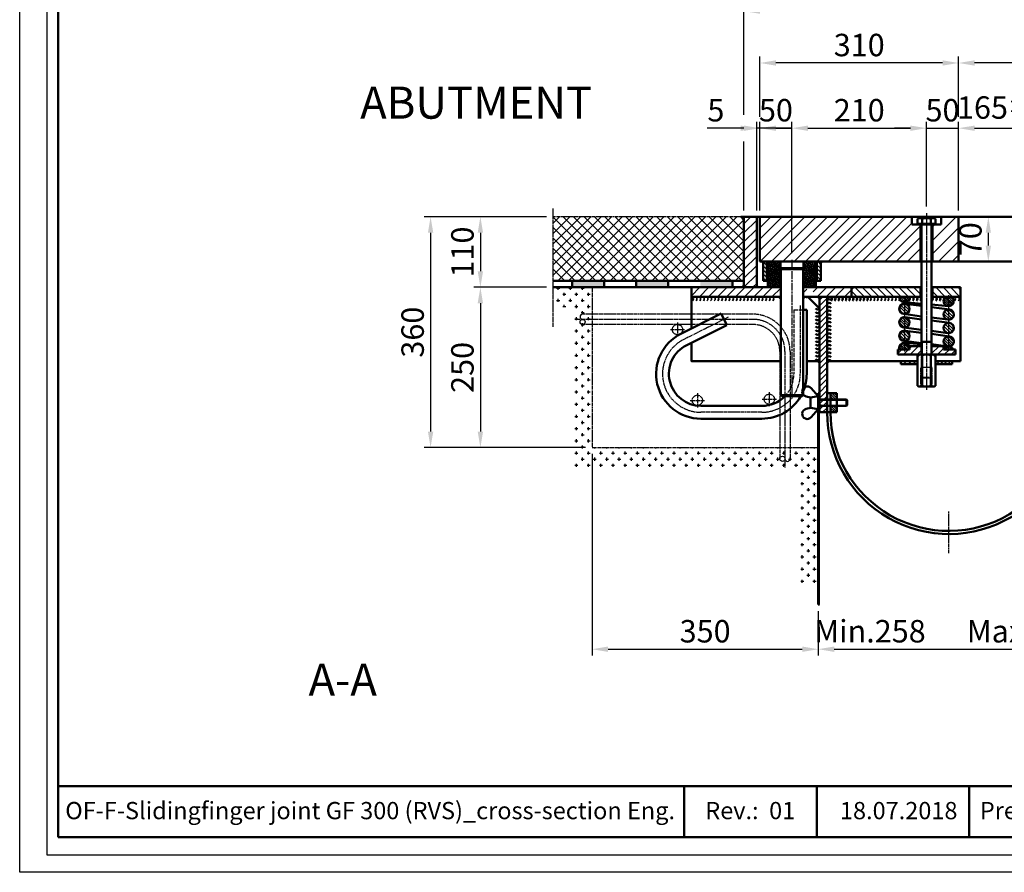
# Model space of a CAD drawing. Units: millimetres. Extents: x 9502 to 13957, y -5329 to 735.
# Drawn here: x 9502 to 11039, y -1367 to -37 of the extents above; entities that cross this region are included whole.
import ezdxf

# ---------------------------------------------------------------- set-up
doc = ezdxf.new("R2010")
doc.units = ezdxf.units.MM
for name, pattern in [('AM_ISO02W050', [7.5, 6, -1.5]), ('AM_ISO02W050x2', [3.75, 3, -0.75]), ('AM_ISO08W050', [18, 12, -1.5, 3, -1.5]), ('AM_ISO08W050x2', [9, 6, -0.75, 1.5, -0.75])]:
    doc.linetypes.add(name, pattern=pattern)
for name, color, linetype, lineweight in [('AM_0', 7, 'Continuous', 50), ('AM_0N', 7, 'Continuous', 50), ('AM_3', 6, 'AM_ISO02W050', 25), ('AM_4', 3, 'Continuous', 25), ('AM_4N', 3, 'Continuous', 25), ('AM_5', 3, 'Continuous', 25), ('AM_6', 2, 'Continuous', 35), ('AM_7', 4, 'AM_ISO08W050', 25), ('AM_7N', 4, 'AM_ISO08W050', 25), ('AM_8', 1, 'Continuous', 25)]:
    doc.layers.add(name, color=color, linetype=linetype, lineweight=lineweight)
doc.layers.add('AM_VIEWS', color=1, linetype='Continuous', lineweight=25, plot=False)
doc.styles.get("Standard").update_dxf_attribs({"font": 'ISOCP.SHX'})
doc.dimstyles.new('GEN-ISO', dxfattribs={"dimscale": 10, "dimtxt": 3.5, "dimasz": 2.5, "dimexe": 1, "dimexo": 1, "dimgap": 0.6, "dimtad": 1, "dimdsep": 46, "dimtxsty": 'Standard', "dimcen": 0, "dimclrd": 256, "dimclre": 256, "dimclrt": 2, "dimaunit": 1, "dimadec": 0, "dimazin": 0, "dimtp": 0.1, "dimtm": 0.1, "dimtfac": 0.71, "dimtmove": 0, "dimatfit": 3, "dimfxl": 1, "dimtzin": 0, "dimarcsym": 0})
pattern_1 = [(315, (9918.599, -2530.253), (2.4324473, 2.4324473), [])]
pattern_2 = [(45, (9918.599, -2530.253), (-5.3033, 5.3033), [])]
pattern_3 = [(315, (9918.599, -2530.253), (1.945958, 1.945958), [])]
pattern_4 = [(135, (11477.073, -2530.2543), (-3.11127, -3.11127), [])]
pattern_5 = [(45, (9236.256, -5105.617), (-7.071068, 7.071068), [])]
pattern_6 = [(315, (9114.2656, 854.9067), (-1.767767, -1.767767), [])]

# ---------------------------------------------------------------- blocks, each defined once
blk = doc.blocks.new('*D63')
at = {"layer": 'AM_5', "lineweight": -2, "transparency": 16777216}
for p, q in [((10748.3, -959.8), (10748.3, -1029.4)), ((11156.3, -959.8), (11156.3, -1029.4)), ((10773.3, -1019.4), (11131.3, -1019.4))]:
    blk.add_line(p, q, dxfattribs=at)
at = {"layer": 'AM_5', "transparency": 16777216}
for points in [[(10773.3, -1015.2), (10773.3, -1023.6), (10748.3, -1019.4)], [(11131.3, -1015.2), (11131.3, -1023.6), (11156.3, -1019.4)]]:
    blk.add_solid(points, dxfattribs=at)
at = {"layer": 'DEFPOINTS', "color": 0, "transparency": 16777216}
for p in [(10748.3, -949.8), (11156.3, -949.8), (11156.3, -1019.4)]:
    blk.add_point(p, dxfattribs=at)
at = {"layer": 'AM_5', "color": 2, "transparency": 16777216, "insert": (10952.3, -995.9), "char_height": 35, "attachment_point": 5}
blk.add_mtext('Min.258      Max.558', dxfattribs=at)
blk = doc.blocks.new('*D64')
at = {"layer": 'AM_5', "lineweight": -2, "transparency": 16777216}
for p, q in [((10967.3, -334.8), (10967.3, -196.6)), ((11132.3, -419.8), (11132.3, -196.6)), ((10992.3, -206.6), (11107.3, -206.6))]:
    blk.add_line(p, q, dxfattribs=at)
at = {"layer": 'AM_5', "transparency": 16777216}
for points in [[(10992.3, -202.5), (10992.3, -210.8), (10967.3, -206.6)], [(11107.3, -202.5), (11107.3, -210.8), (11132.3, -206.6)]]:
    blk.add_solid(points, dxfattribs=at)
at = {"layer": 'DEFPOINTS', "color": 0, "transparency": 16777216}
for p in [(11132.3, -206.6), (10967.3, -344.8), (11132.3, -429.8)]:
    blk.add_point(p, dxfattribs=at)
at = {"layer": 'AM_5', "color": 2, "transparency": 16777216, "insert": (11049.8, -174.4), "char_height": 35, "attachment_point": 5}
blk.add_mtext('165{}{\\A0;{\\H1.5x;}{\\A2;\\H0.71x;\\C3;%%p150}}', dxfattribs=at)
blk = doc.blocks.new('*D80')
at = {"layer": 'AM_5', "lineweight": -2, "transparency": 16777216}
for p, q in [((10967.3, -189.1), (10967.3, -94.9)), ((11312.3, -104.9), (10992.3, -104.9)), ((11337.3, -148.1), (11337.3, -94.9)), ((10967.3, -334.8), (10967.3, -224.1)), ((11337.3, -404.8), (11337.3, -224.1))]:
    blk.add_line(p, q, dxfattribs=at)
at = {"layer": 'AM_5', "transparency": 16777216}
for points in [[(10992.3, -100.7), (10992.3, -109), (10967.3, -104.9)], [(11312.3, -100.7), (11312.3, -109), (11337.3, -104.9)]]:
    blk.add_solid(points, dxfattribs=at)
at = {"layer": 'DEFPOINTS', "color": 0, "transparency": 16777216}
for p in [(10967.3, -104.9), (10967.3, -344.8), (11337.3, -414.8)]:
    blk.add_point(p, dxfattribs=at)
at = {"layer": 'AM_5', "color": 2, "transparency": 16777216, "insert": (11152.3, -81.4), "char_height": 35, "attachment_point": 5}
blk.add_mtext('370', dxfattribs=at)
blk = doc.blocks.new('*D65')
at = {"layer": 'AM_5', "lineweight": -2, "transparency": 16777216}
for p, q in [((10395.3, -714.8), (10395.3, -1029.4)), ((10748.3, -959.8), (10748.3, -1029.4)), ((10420.3, -1019.4), (10723.3, -1019.4))]:
    blk.add_line(p, q, dxfattribs=at)
at = {"layer": 'AM_5', "transparency": 16777216}
for points in [[(10420.3, -1015.2), (10420.3, -1023.6), (10395.3, -1019.4)], [(10723.3, -1015.2), (10723.3, -1023.6), (10748.3, -1019.4)]]:
    blk.add_solid(points, dxfattribs=at)
at = {"layer": 'DEFPOINTS', "color": 0, "transparency": 16777216}
for p in [(10395.3, -704.8), (10748.3, -949.8), (10748.3, -1019.4)]:
    blk.add_point(p, dxfattribs=at)
at = {"layer": 'AM_5', "color": 2, "transparency": 16777216, "insert": (10571.8, -995.9), "char_height": 35, "attachment_point": 5}
blk.add_mtext('350', dxfattribs=at)
blk = doc.blocks.new('*D66')
at = {"layer": 'AM_5', "lineweight": -2, "transparency": 16777216}
for p, q in [((10324.1, -344.8), (10133.4, -344.8)), ((10143.4, -369.8), (10143.4, -679.8)), ((10385.3, -704.8), (10133.4, -704.8))]:
    blk.add_line(p, q, dxfattribs=at)
at = {"layer": 'AM_5', "transparency": 16777216}
for points in [[(10139.2, -369.8), (10147.6, -369.8), (10143.4, -344.8)], [(10139.2, -679.8), (10147.6, -679.8), (10143.4, -704.8)]]:
    blk.add_solid(points, dxfattribs=at)
at = {"layer": 'DEFPOINTS', "color": 0, "transparency": 16777216}
for p in [(10334.1, -344.8), (10143.4, -704.8), (10395.3, -704.8)]:
    blk.add_point(p, dxfattribs=at)
at = {"layer": 'AM_5', "color": 2, "transparency": 16777216, "insert": (10119.9, -524.8), "char_height": 35, "attachment_point": 5, "rotation": 90}
blk.add_mtext('360', dxfattribs=at)
blk = doc.blocks.new('*D67')
at = {"layer": 'AM_5', "lineweight": -2, "transparency": 16777216}
for p, q in [((10324.1, -454.8), (10211.1, -454.8)), ((10221.1, -479.8), (10221.1, -679.8)), ((10385.3, -704.8), (10211.1, -704.8))]:
    blk.add_line(p, q, dxfattribs=at)
at = {"layer": 'AM_5', "transparency": 16777216}
for points in [[(10216.9, -479.8), (10225.3, -479.8), (10221.1, -454.8)], [(10216.9, -679.8), (10225.3, -679.8), (10221.1, -704.8)]]:
    blk.add_solid(points, dxfattribs=at)
at = {"layer": 'DEFPOINTS', "color": 0, "transparency": 16777216}
for p in [(10334.1, -454.8), (10221.1, -704.8), (10395.3, -704.8)]:
    blk.add_point(p, dxfattribs=at)
at = {"layer": 'AM_5', "color": 2, "transparency": 16777216, "insert": (10197.6, -579.8), "char_height": 35, "attachment_point": 5, "rotation": 90}
blk.add_mtext('250', dxfattribs=at)
blk = doc.blocks.new('*D68')
at = {"layer": 'AM_5', "lineweight": -2, "transparency": 16777216}
for p, q in [((10324.1, -344.8), (10211.1, -344.8)), ((10221.1, -369.8), (10221.1, -429.8)), ((10324.1, -454.8), (10211.1, -454.8))]:
    blk.add_line(p, q, dxfattribs=at)
at = {"layer": 'AM_5', "transparency": 16777216}
for points in [[(10216.9, -369.8), (10225.3, -369.8), (10221.1, -344.8)], [(10216.9, -429.8), (10225.3, -429.8), (10221.1, -454.8)]]:
    blk.add_solid(points, dxfattribs=at)
at = {"layer": 'DEFPOINTS', "color": 0, "transparency": 16777216}
for p in [(10334.1, -344.8), (10221.1, -454.8), (10334.1, -454.8)]:
    blk.add_point(p, dxfattribs=at)
at = {"layer": 'AM_5', "color": 2, "transparency": 16777216, "insert": (10197.6, -399.8), "char_height": 35, "attachment_point": 5, "rotation": 90}
blk.add_mtext('110', dxfattribs=at)
blk = doc.blocks.new('*U8', base_point=(788.6, 1443.2))
at = {"layer": 'AM_0', "linetype": 'ByBlock'}
for centre in [(784.8, 1495.2), (784.8, 1489.6), (784.8, 1483.9), (784.8, 1478.3), (784.8, 1472.6), (784.8, 1467), (784.8, 1461.3), (784.8, 1455.7), (784.8, 1450.1), (784.8, 1444.4), (784.8, 1438.8), (784.8, 1433.1), (784.8, 1427.5), (784.8, 1421.8), (784.8, 1416.2)]:
    blk.add_arc(centre, 3.75, 216.9429, 323.0571, dxfattribs=at)
blk = doc.blocks.new('*U9', base_point=(799.4, 1423.9))
at = {"layer": 'AM_0', "linetype": 'ByBlock'}
for centre in [(802.8, 1503.7), (802.8, 1497.8), (802.8, 1491.8), (802.8, 1485.9), (802.8, 1479.9), (802.8, 1474), (802.8, 1468.1), (802.8, 1462.1), (802.8, 1456.2), (802.8, 1450.3), (802.8, 1444.3), (802.8, 1438.4), (802.8, 1432.4), (802.8, 1426.5), (802.8, 1420.6), (802.8, 1414.6), (802.8, 1408.7)]:
    blk.add_arc(centre, 3.75, 36.9429, 143.0571, dxfattribs=at)
blk = doc.blocks.new('*U10', base_point=(240, 2858.5))
at = {"layer": 'AM_0', "linetype": 'ByBlock'}
for centre in [(217.9, 2855.8), (223.4, 2855.8), (229, 2855.8), (234.6, 2855.8), (240.2, 2855.8), (245.7, 2855.8), (251.3, 2855.8), (256.9, 2855.8), (262.5, 2855.8), (268, 2855.8), (273.6, 2855.8)]:
    blk.add_arc(centre, 3.75, 306.9429, 53.0571, dxfattribs=at)
blk = doc.blocks.new('*D69')
at = {"layer": 'AM_5', "lineweight": -2, "transparency": 16777216}
for p, q in [((10707.3, -401.8), (10707.3, -196.6)), ((10917.3, -328.9), (10917.3, -196.6)), ((10732.3, -206.6), (10892.3, -206.6))]:
    blk.add_line(p, q, dxfattribs=at)
at = {"layer": 'AM_5', "transparency": 16777216}
for points in [[(10732.3, -202.5), (10732.3, -210.8), (10707.3, -206.6)], [(10892.3, -202.5), (10892.3, -210.8), (10917.3, -206.6)]]:
    blk.add_solid(points, dxfattribs=at)
at = {"layer": 'DEFPOINTS', "color": 0, "transparency": 16777216}
for p in [(10917.3, -206.6), (10917.3, -338.9), (10707.3, -411.8)]:
    blk.add_point(p, dxfattribs=at)
at = {"layer": 'AM_5', "color": 2, "transparency": 16777216, "insert": (10812.3, -183.1), "char_height": 35, "attachment_point": 5}
blk.add_mtext('210', dxfattribs=at)
blk = doc.blocks.new('*D81')
at = {"layer": 'AM_5', "lineweight": -2, "transparency": 16777216}
for p, q in [((10657.3, -189.1), (10657.3, -94.9)), ((10942.3, -104.9), (10682.3, -104.9)), ((10967.3, -189.1), (10967.3, -94.9)), ((10657.3, -334.8), (10657.3, -224.1)), ((10967.3, -334.8), (10967.3, -224.1))]:
    blk.add_line(p, q, dxfattribs=at)
at = {"layer": 'AM_5', "transparency": 16777216}
for points in [[(10682.3, -100.7), (10682.3, -109), (10657.3, -104.9)], [(10942.3, -100.7), (10942.3, -109), (10967.3, -104.9)]]:
    blk.add_solid(points, dxfattribs=at)
at = {"layer": 'DEFPOINTS', "color": 0, "transparency": 16777216}
for p in [(10657.3, -104.9), (10657.3, -344.8), (10967.3, -344.8)]:
    blk.add_point(p, dxfattribs=at)
at = {"layer": 'AM_5', "color": 2, "transparency": 16777216, "insert": (10812.3, -81.4), "char_height": 35, "attachment_point": 5}
blk.add_mtext('310', dxfattribs=at)
blk = doc.blocks.new('*D82')
at = {"layer": 'AM_5', "lineweight": -2, "transparency": 16777216}
for p, q in [((10657.3, -334.8), (10657.3, -196.6)), ((10707.3, -401.8), (10707.3, -196.6)), ((10632.3, -206.6), (10607.3, -206.6)), ((10707.3, -206.6), (10657.3, -206.6)), ((10732.3, -206.6), (10757.3, -206.6))]:
    blk.add_line(p, q, dxfattribs=at)
at = {"layer": 'AM_5', "transparency": 16777216}
for points in [[(10632.3, -202.5), (10632.3, -210.8), (10657.3, -206.6)], [(10732.3, -202.5), (10732.3, -210.8), (10707.3, -206.6)]]:
    blk.add_solid(points, dxfattribs=at)
at = {"layer": 'DEFPOINTS', "color": 0, "transparency": 16777216}
for p in [(10657.3, -206.6), (10657.3, -344.8), (10707.3, -411.8)]:
    blk.add_point(p, dxfattribs=at)
at = {"layer": 'AM_5', "color": 2, "transparency": 16777216, "insert": (10682.3, -183.1), "char_height": 35, "attachment_point": 5}
blk.add_mtext('50', dxfattribs=at)
blk = doc.blocks.new('*D83')
at = {"layer": 'AM_5', "lineweight": -2, "transparency": 16777216}
for p, q in [((10652.3, -334.8), (10652.3, -196.6)), ((10657.3, -334.8), (10657.3, -196.6)), ((10627.3, -206.6), (10574.9, -206.6)), ((10657.3, -206.6), (10652.3, -206.6)), ((10682.3, -206.6), (10707.3, -206.6))]:
    blk.add_line(p, q, dxfattribs=at)
at = {"layer": 'AM_5', "transparency": 16777216}
for points in [[(10627.3, -202.5), (10627.3, -210.8), (10652.3, -206.6)], [(10682.3, -202.5), (10682.3, -210.8), (10657.3, -206.6)]]:
    blk.add_solid(points, dxfattribs=at)
at = {"layer": 'DEFPOINTS', "color": 0, "transparency": 16777216}
for p in [(10652.3, -206.6), (10652.3, -344.8), (10657.3, -344.8)]:
    blk.add_point(p, dxfattribs=at)
at = {"layer": 'AM_5', "color": 2, "transparency": 16777216, "insert": (10588.6, -183.1), "char_height": 35, "attachment_point": 5}
blk.add_mtext('5', dxfattribs=at)
blk = doc.blocks.new('*D84')
at = {"layer": 'AM_5', "lineweight": -2, "transparency": 16777216}
for p, q in [((10917.3, -328.9), (10917.3, -196.6)), ((10967.3, -334.8), (10967.3, -196.6)), ((10892.3, -206.6), (10867.3, -206.6)), ((10917.3, -206.6), (10967.3, -206.6)), ((10992.3, -206.6), (11017.3, -206.6))]:
    blk.add_line(p, q, dxfattribs=at)
at = {"layer": 'AM_5', "transparency": 16777216}
for points in [[(10892.3, -202.5), (10892.3, -210.8), (10917.3, -206.6)], [(10992.3, -202.5), (10992.3, -210.8), (10967.3, -206.6)]]:
    blk.add_solid(points, dxfattribs=at)
at = {"layer": 'DEFPOINTS', "color": 0, "transparency": 16777216}
for p in [(10967.3, -206.6), (10917.3, -338.9), (10967.3, -344.8)]:
    blk.add_point(p, dxfattribs=at)
at = {"layer": 'AM_5', "color": 2, "transparency": 16777216, "insert": (10942.3, -183.1), "char_height": 35, "attachment_point": 5}
blk.add_mtext('50', dxfattribs=at)
blk = doc.blocks.new('*U11', base_point=(299, 2859))
at = {"layer": 'AM_0', "linetype": 'ByBlock'}
for centre in [(289.6, 2855.8), (295.5, 2855.8), (301.3, 2855.8), (307.1, 2855.8)]:
    blk.add_arc(centre, 3.75, 306.9429, 53.0571, dxfattribs=at)
blk = doc.blocks.new('*D37')
at = {"layer": 'AM_5', "lineweight": -2, "transparency": 16777216}
for p, q in [((11016.7, -344.8), (11003.8, -344.8)), ((11013.8, -389.8), (11013.8, -369.8))]:
    blk.add_line(p, q, dxfattribs=at)
at = {"layer": 'AM_5', "transparency": 16777216}
for points in [[(11009.6, -369.8), (11017.9, -369.8), (11013.8, -344.8)], [(11009.6, -389.8), (11017.9, -389.8), (11013.8, -414.8)]]:
    blk.add_solid(points, dxfattribs=at)
at = {"layer": 'DEFPOINTS', "color": 0, "transparency": 16777216}
for p in [(11013.8, -344.8), (11026.7, -344.8), (11013.8, -414.8)]:
    blk.add_point(p, dxfattribs=at)
at = {"layer": 'AM_5', "color": 2, "transparency": 16777216, "insert": (10990.3, -379.8), "char_height": 35, "attachment_point": 5, "rotation": 90}
blk.add_mtext('70', dxfattribs=at)
blk = doc.blocks.new('*D73')
at = {"layer": 'AM_5', "lineweight": -2, "transparency": 16777216}
for p, q in [((10632.3, -185.8), (10632.3, -14)), ((11522.3, -336.3), (11522.3, -14)), ((10657.3, -24), (11497.3, -24)), ((10632.3, -334.8), (10632.3, -227.5))]:
    blk.add_line(p, q, dxfattribs=at)
at = {"layer": 'AM_5', "transparency": 16777216}
for points in [[(10657.3, -19.8), (10657.3, -28.1), (10632.3, -24)], [(11497.3, -19.8), (11497.3, -28.1), (11522.3, -24)]]:
    blk.add_solid(points, dxfattribs=at)
at = {"layer": 'DEFPOINTS', "color": 0, "transparency": 16777216}
for p in [(11522.3, -24), (10632.3, -344.8), (11522.3, -346.3)]:
    blk.add_point(p, dxfattribs=at)
at = {"layer": 'AM_5', "color": 2, "transparency": 16777216, "insert": (11077.3, 12.6), "char_height": 35, "attachment_point": 5}
blk.add_mtext('890 (center position){}{\\A0;{\\H1.5x;}{\\A2;\\H0.71x;\\C3;%%p150}}', dxfattribs=at)
blk = doc.blocks.new('gefschwe')
blk.add_point((0, 0))
blk = doc.blocks.new('fkügel')
at = {"layer": 'AM_0N'}
for p, q in [((-7239.8, -2837.8), (-7228.9, -2825.1)), ((-7239.8, -2842.8), (-7239.8, -2837.8)), ((-7239.8, -2837.8), (-7227.8, -2839.5)), ((-7227.8, -2839.5), (-7221.1, -2838.1)), ((-7227.8, -2839.5), (-7227.8, -2856)), ((-7239.8, -2852.8), (-7239.8, -2857.8)), ((-7227.8, -2856), (-7239.8, -2857.8)), ((-7239.8, -2857.8), (-7228.9, -2870.5)), ((-7227.8, -2856), (-7221.1, -2857.5))]:
    blk.add_line(p, q, dxfattribs=at)
for centre, start, end in [((-7222.8, -2830.3), 282.0698, 139.3084), ((-7222.8, -2865.3), 220.6916, 77.9302)]:
    blk.add_arc(centre, 8, start, end, dxfattribs=at)
at = {"layer": 'AM_4N'}
blk.add_line((-7239.8, -2842.8), (-7239.8, -2852.8), dxfattribs=at)
blk = doc.blocks.new('A$C5CAF4C93')
at = {"layer": 'AM_0N'}
for p, q in [((-45, 4.1), (-44.1, 5)), ((-45, 4.1), (-45, -4.1)), ((-4.5, 5), (-44.1, 5)), ((-44.1, 5), (-44.1, -5)), ((-0.1, 5), (-25.1, 5)), ((-4.5, 5), (-3.6, 4.6)), ((0, 4.6), (-3.6, 4.6)), ((-45, -4.1), (-44.1, -5)), ((-4.5, -5), (-44.1, -5)), ((0, -5), (-25.1, -5)), ((-4.5, -5), (-3.6, -4.6)), ((0, -4.6), (-3.6, -4.6))]:
    blk.add_line(p, q, dxfattribs=at)
at = {"layer": 'AM_4N'}
for p, q in [((-4.5, 4.1), (-45, 4.1)), ((-4.5, 4.1), (-3.6, 4.6)), ((-4.5, -4.1), (-45, -4.1)), ((-4.5, -4.1), (-3.6, -4.6))]:
    blk.add_line(p, q, dxfattribs=at)
blk.add_blockref('fkügel', (7239.8, 2847.8), dxfattribs=at)

msp = doc.modelspace()

# ---------------------------------------------------------------- hatches: boundary and pattern name
at = {"layer": 'AM_8'}
h = msp.add_hatch(dxfattribs=at)
h.set_pattern_fill('_U', color=256, scale=11.5, angle=45, style=0, double=1, pattern_type=0)
h.set_pattern_definition([(45, (10160.393, -3082.349), (-8.13173, 8.13173), []), (135, (10160.393, -3082.349), (-8.13173, -8.13173), [])])
h.paths.add_polyline_path([(10334.14, -444.803), (10632.336, -444.803), (10632.336, -344.803), (10334.14, -344.803)])
h = msp.add_hatch(dxfattribs=at)
h.set_pattern_fill('_U', color=256, scale=10, angle=45, style=0, pattern_type=0)
h.set_pattern_definition([(45, (9234.256, -5105.617), (-7.071068, 7.071068), [])])
h.paths.add_polyline_path([(10632.336, -344.803), (10632.336, -454.803), (10652.336, -454.803), (10652.336, -344.803)])
h = msp.add_hatch(dxfattribs=at)
h.set_pattern_fill('_U', color=256, scale=12.5, angle=45, style=0, pattern_type=0)
h.set_pattern_definition([(45, (10963.446, -2919.68), (-8.838835, 8.838835), [])])
h.paths.add_polyline_path([(10894.336, -356.803), (10894.336, -344.803), (10657.336, -344.803), (10657.336, -414.803), (10907.836, -414.803), (10907.836, -356.803)])
h = msp.add_hatch(dxfattribs=at)
h.set_pattern_fill('_U', color=256, scale=15, angle=45, style=0, pattern_type=0)
h.set_pattern_definition([(45, (9236.256, -5105.617), (-10.6066, 10.6066), [])])
h.paths.add_polyline_path([(10940.336, -344.803), (10940.336, -356.803), (10926.836, -356.803), (10926.836, -414.803), (10967.336, -414.803), (10967.336, -344.803)])
h = msp.add_hatch(dxfattribs=at)
h.set_pattern_fill('_U', color=256, scale=4.4, angle=135, style=0, pattern_type=0)
h.set_pattern_definition(pattern_4)
h.paths.add_polyline_path([(10668.336, -414.804), (10668.336, -444.804), (10662.336, -444.804), (10662.336, -414.804)])
h = msp.add_hatch(dxfattribs=at)
h.set_pattern_fill('_U', color=256, scale=4.4, angle=135, style=0, pattern_type=0)
h.set_pattern_definition(pattern_4)
h.paths.add_polyline_path([(10668.336, -414.804), (10668.336, -444.804), (10662.336, -444.804), (10662.336, -414.804)])
h = msp.add_hatch(dxfattribs=at)
h.set_pattern_fill('NET3', color=256, angle=45, style=0)
h.set_pattern_definition([(45, (7147.693, -7421.3106), (-2.245064, 2.245064), []), (105, (7147.693, -7421.3106), (-3.0668145, -0.8217505), []), (165, (7147.693, -7421.3106), (-0.8217505, -3.0668145), [])])
h.paths.add_polyline_path([(10669.836, -454.804), (10689.336, -454.804), (10689.336, -414.806), (10669.836, -414.806)])
h = msp.add_hatch(dxfattribs=at)
h.set_pattern_fill('NET3', color=256, angle=45, style=0)
h.set_pattern_definition([(135, (14266.9784, -7421.3106), (2.245064, 2.245064), []), (75, (14266.9784, -7421.3106), (3.0668145, -0.8217505), []), (15, (14266.9784, -7421.3106), (0.8217505, -3.0668145), [])])
h.paths.add_polyline_path([(10744.836, -454.804), (10725.336, -454.804), (10725.336, -414.806), (10744.836, -414.806)])
h = msp.add_hatch(dxfattribs=at)
h.set_pattern_fill('_U', color=256, scale=4.224, angle=135, style=0, pattern_type=0)
h.set_pattern_definition([(135, (11495.073, -2530.2534), (-2.986819, -2.986819), [])])
h.paths.add_polyline_path([(10752.336, -414.803), (10752.336, -444.803), (10746.336, -444.803), (10746.336, -414.803)])
h = msp.add_hatch(dxfattribs=at)
h.set_pattern_fill('CROSS', color=256, scale=1.5, style=0)
h.set_pattern_definition([(0, (8825.582, -3170.838), (9.525, 9.525), [4.7625, -14.2875]), (90, (8827.963, -3173.219), (-9.525, 9.525), [4.7625, -14.2875])])
h.paths.add_polyline_path([(10716.336, -919.803), (10716.336, -734.803), (10365.336, -734.803), (10365.336, -484.803), (10334.14, -484.803), (10334.14, -454.803), (10395.336, -454.803), (10395.336, -704.803), (10746.336, -704.803), (10746.336, -919.803)])
h = msp.add_hatch(dxfattribs=at)
h.set_pattern_fill('_U', color=256, scale=10, angle=45, style=0, pattern_type=0)
h.set_pattern_definition(pattern_5)
h.paths.add_polyline_path([(10550.336, -454.803), (10550.336, -469.803), (10689.836, -469.803), (10689.836, -454.803)])
h = msp.add_hatch(dxfattribs=at)
h.set_pattern_fill('_U', color=256, scale=10, angle=45, style=0, pattern_type=0)
h.set_pattern_definition(pattern_5)
h.paths.add_polyline_path([(10724.836, -454.803), (10724.836, -469.793), (10730.336, -469.794), (10730.336, -454.803)])
h = msp.add_hatch(dxfattribs=at)
h.set_pattern_fill('_U', color=256, scale=10, angle=45, style=0, pattern_type=0)
h.set_pattern_definition(pattern_5)
h.paths.add_polyline_path([(10740.336, -469.803), (10800.336, -469.803), (10800.336, -454.803), (10740.336, -454.803)])
h = msp.add_hatch(dxfattribs=at)
h.set_pattern_fill('_U', color=256, scale=8.1, angle=135, style=0, pattern_type=0)
h.set_pattern_definition([(135, (9236.256, -5105.617), (-5.727565, -5.727565), [])])
h.paths.add_polyline_path([(10907.836, -454.803), (10800.336, -454.803), (10800.336, -469.797), (10907.836, -469.803)])
h = msp.add_hatch(dxfattribs=at)
h.set_pattern_fill('_U', color=256, scale=8.1, angle=135, style=0, pattern_type=0)
h.set_pattern_definition([(135, (9236.256, -5105.617), (-5.727565, -5.727565), [])])
h.paths.add_polyline_path([(10970.336, -454.803), (10926.836, -454.803), (10926.836, -469.803), (10970.336, -469.803)])
h = msp.add_hatch(dxfattribs=at)
h.set_pattern_fill('ANSI31', color=256, scale=2)
h.paths.add_polyline_path([(10762.336, -469.795), (10750.336, -469.795), (10750.336, -649.803), (10762.336, -649.803)])
h.paths.add_polyline_path([(11154.336, -466.303), (11142.336, -466.303), (11142.336, -646.303), (11154.336, -646.303)])
h = msp.add_hatch(dxfattribs=at)
h.set_pattern_fill('_U', color=256, scale=3.44, angle=315, style=0, pattern_type=0)
h.set_pattern_definition(pattern_1)
edge = h.paths.add_edge_path()
edge.add_arc((10882.836, -488.441), 8, 191.459156, 381.066886)
edge.add_arc((10882.836, -488.441), 8, 21.066886, 191.459156)
h = msp.add_hatch(dxfattribs=at)
h.set_pattern_fill('_U', color=256, scale=3.44, angle=315, style=0, pattern_type=0)
h.set_pattern_definition(pattern_1)
edge = h.paths.add_edge_path()
edge.add_arc((10951.836, -497.257), 8, 191.459156, 381.066886)
edge.add_arc((10951.836, -497.257), 8, 21.066886, 191.459156)
h = msp.add_hatch(dxfattribs=at)
h.set_pattern_fill('_U', color=256, scale=2.752, angle=315, style=0, pattern_type=0)
h.set_pattern_definition(pattern_3)
edge = h.paths.add_edge_path()
edge.add_arc((10882.836, -509.441), 8, 191.459156, 381.066886)
edge.add_arc((10882.836, -509.441), 8, 21.066886, 191.459156)
h = msp.add_hatch(dxfattribs=at)
h.set_pattern_fill('_U', color=256, scale=3.44, angle=315, style=0, pattern_type=0)
h.set_pattern_definition(pattern_1)
edge = h.paths.add_edge_path()
edge.add_arc((10951.836, -518.257), 8, 191.459156, 381.066886)
edge.add_arc((10951.836, -518.257), 8, 21.066886, 191.459156)
h = msp.add_hatch(dxfattribs=at)
h.set_pattern_fill('_U', color=256, scale=3.44, angle=315, style=0, pattern_type=0)
h.set_pattern_definition(pattern_1)
edge = h.paths.add_edge_path()
edge.add_arc((10882.836, -530.441), 8, 191.459156, 381.066886)
edge.add_arc((10882.836, -530.441), 8, 21.066886, 191.459156)
h = msp.add_hatch(dxfattribs=at)
h.set_pattern_fill('_U', color=256, scale=2.752, angle=315, style=0, pattern_type=0)
h.set_pattern_definition(pattern_3)
edge = h.paths.add_edge_path()
edge.add_arc((10951.836, -539.257), 8, 191.459156, 381.066886)
edge.add_arc((10951.836, -539.257), 8, 21.066886, 191.459156)
h = msp.add_hatch(dxfattribs=at)
h.set_pattern_fill('_U', color=256, scale=7.5, angle=45, style=0, pattern_type=0)
h.set_pattern_definition(pattern_2)
h.paths.add_polyline_path([(10872.336, -551.803), (10872.336, -559.803), (10909.336, -559.803), (10909.336, -546.803), (10890.836, -546.803), (10890.836, -551.803)])
h = msp.add_hatch(dxfattribs=at)
h.set_pattern_fill('_U', color=256, scale=7.5, angle=45, style=0, pattern_type=0)
h.set_pattern_definition(pattern_2)
h.paths.add_polyline_path([(10962.336, -551.803), (10943.836, -551.803), (10943.836, -546.803), (10925.336, -546.803), (10925.336, -559.803), (10962.336, -559.803)])
h = msp.add_hatch(dxfattribs=at)
h.set_pattern_fill('_U', color=256, scale=5.2, angle=45, style=0, pattern_type=0)
h.set_pattern_definition([(45, (9918.599, -2530.253), (-3.676955, 3.676955), [])])
h.paths.add_polyline_path([(10903.476, -569.803), (10877.336, -569.803), (10877.336, -574.803), (10903.476, -574.803)])
h = msp.add_hatch(dxfattribs=at)
h.set_pattern_fill('_U', color=256, scale=4.16, angle=45, style=0, pattern_type=0)
h.set_pattern_definition([(45, (9918.599, -2530.253), (-2.941564, 2.941564), [])])
h.paths.add_polyline_path([(10957.336, -569.803), (10931.196, -569.803), (10931.196, -574.803), (10957.336, -574.803)])
h = msp.add_hatch(dxfattribs=at)
h.set_pattern_fill('_U', color=256, scale=2.5, angle=225, style=0, pattern_type=0)
h.set_pattern_definition(pattern_6)
h.paths.add_polyline_path([(10777.336, -619.803), (10767.336, -619.803), (10767.336, -629.803), (10777.336, -629.803)])
h = msp.add_hatch(dxfattribs=at)
h.set_pattern_fill('_U', color=256, scale=2.5, angle=225, style=0, pattern_type=0)
h.set_pattern_definition(pattern_6)
h.paths.add_polyline_path([(10777.336, -649.803), (10777.336, -639.803), (10767.336, -639.803), (10767.336, -649.803)])

# ---------------------------------------------------------------- linework, layer by layer
for p, q in [((10669.836, -414.805), (10669.836, -454.805)), ((10744.836, -414.804), (10744.836, -454.805)), ((10750.336, -949.803), (10750.336, -649.803))]:
    msp.add_line(p, q)
at = {"layer": 'AM_0'}
for p, q in [((9561.992, -1312.603), (9561.992, 557.444)), ((10627.336, -344.803), (11168.772, -344.803)), ((10632.336, -344.803), (10632.336, -454.803)), ((10652.336, -344.803), (10632.336, -344.803)), ((10652.336, -454.803), (10652.336, -344.803)), ((10657.336, -344.803), (10657.336, -414.803)), ((10894.336, -344.803), (10894.336, -356.803)), ((10940.336, -356.803), (10940.336, -344.803)), ((10967.336, -344.803), (10967.336, -414.803)), ((10894.336, -356.803), (10940.336, -356.803)), ((10907.836, -356.803), (10907.836, -414.803)), ((10926.836, -356.803), (10926.836, -414.803)), ((10909.336, -414.803), (10657.336, -414.803)), ((10662.336, -414.804), (10662.336, -444.804)), ((10662.336, -414.804), (10662.336, -444.804)), ((10668.336, -414.804), (10668.336, -444.804)), ((10689.336, -414.804), (10689.336, -454.804)), ((10725.336, -414.804), (10725.336, -454.804)), ((10746.336, -414.803), (10746.336, -444.803)), ((10752.336, -414.803), (10752.336, -444.803)), ((11136.356, -414.803), (10895.336, -414.803)), ((10929.336, -414.803), (10925.336, -414.803)), ((10689.836, -426.304), (10691.336, -424.804)), ((10689.836, -426.304), (10689.836, -623.303)), ((10724.836, -426.304), (10689.836, -426.304)), ((10723.336, -424.804), (10691.336, -424.804)), ((10724.836, -426.304), (10723.336, -424.804)), ((10724.836, -426.304), (10724.836, -623.303)), ((10632.336, -444.803), (10334.14, -444.803)), ((10364.336, -444.803), (10364.336, -454.803)), ((10414.336, -444.803), (10414.336, -454.803)), ((10464.336, -444.803), (10464.336, -454.803)), ((10514.336, -444.803), (10514.336, -454.803)), ((10614.336, -444.803), (10614.336, -454.803)), ((10668.336, -444.804), (10662.336, -444.804)), ((10669.836, -444.804), (10662.336, -444.804)), ((10752.336, -444.803), (10744.836, -444.803)), ((10550.336, -454.803), (10334.14, -454.803)), ((10689.836, -454.803), (10550.336, -454.803)), ((10550.336, -454.803), (10550.336, -469.803)), ((10643.336, -454.803), (10658.336, -454.803)), ((10800.336, -469.803), (10800.336, -454.803)), ((10907.836, -454.803), (10907.836, -469.803)), ((10926.836, -454.803), (10926.836, -469.803)), ((10970.336, -469.803), (10970.336, -454.803)), ((10550.336, -519.064), (10550.336, -469.803)), ((10550.336, -469.803), (10689.836, -469.803)), ((10732.336, -469.803), (10750.336, -487.803)), ((10750.336, -649.803), (10750.336, -469.803)), ((10762.336, -649.803), (10762.336, -469.803)), ((10970.336, -469.803), (10970.336, -569.803)), ((10730.336, -489.803), (10724.836, -489.803)), ((10730.336, -589.803), (10730.336, -489.803)), ((10882.836, -478.063), (10909.336, -480.446)), ((10925.336, -481.884), (10951.836, -484.267)), ((10534.103, -527.158), (10596.748, -495.924)), ((10596.748, -495.924), (10605.672, -513.823)), ((10605.672, -513.823), (10543.027, -545.056)), ((10872.336, -551.803), (10872.336, -559.803)), ((10890.836, -551.803), (10872.336, -551.803)), ((10909.336, -543.631), (10882.836, -541.364)), ((10909.336, -546.803), (10890.836, -546.803)), ((10890.836, -546.803), (10890.836, -551.803)), ((10951.836, -547.267), (10925.336, -545)), ((10943.836, -546.803), (10925.336, -546.803)), ((10943.836, -551.803), (10943.836, -546.803)), ((10962.336, -551.803), (10943.836, -551.803)), ((10962.336, -559.803), (10962.336, -551.803)), ((10872.336, -559.803), (10962.336, -559.803)), ((10903.476, -559.803), (10931.196, -559.803)), ((10750.336, -569.803), (10730.336, -569.803)), ((10762.336, -569.803), (10903.476, -569.803)), ((10877.336, -569.803), (10877.336, -574.803)), ((10903.476, -574.803), (10877.336, -574.803)), ((10931.196, -569.803), (10970.336, -569.803)), ((10931.196, -569.803), (10970.336, -569.803)), ((10931.196, -569.803), (10946.336, -569.803)), ((10957.336, -574.803), (10931.196, -574.803)), ((10957.336, -569.803), (10957.336, -574.803)), ((10689.836, -623.303), (10691.336, -624.803)), ((10689.836, -623.303), (10724.836, -623.303)), ((10691.336, -624.803), (10723.336, -624.803)), ((10724.836, -623.303), (10723.336, -624.803)), ((10750.336, -619.803), (10748.336, -619.803)), ((10748.336, -619.803), (10748.336, -670.632)), ((10767.336, -619.803), (10762.336, -619.803)), ((10767.336, -619.803), (10777.336, -619.803)), ((10767.336, -619.803), (10767.336, -649.803)), ((10777.336, -619.803), (10777.336, -649.803)), ((10565.336, -639.803), (10660.336, -639.803)), ((10660.336, -659.803), (10565.336, -659.803)), ((10748.336, -949.803), (10748.336, -649.803)), ((10750.336, -649.803), (10762.336, -649.803)), ((10777.336, -649.803), (10762.336, -649.803)), ((10750.336, -949.803), (10748.336, -949.803)), ((12412.38, -1232.872), (9561.992, -1232.872)), ((10539.334, -1232.872), (10539.334, -1312.603)), ((10746.033, -1232.872), (10746.033, -1312.603)), ((10983.828, -1232.872), (10983.828, -1312.603)), ((12412.38, -1312.603), (9561.992, -1312.603))]:
    msp.add_line(p, q, dxfattribs=at)
for points in [[(10669.836, -414.806), (10689.336, -414.806), (10689.336, -454.804), (10669.836, -454.804)], [(10744.836, -414.806), (10725.336, -414.806), (10725.336, -454.804), (10744.836, -454.804)]]:
    msp.add_lwpolyline(points, close=True, dxfattribs=at)
for points in [[(10800.336, -454.803), (10724.836, -454.803)], [(10909.336, -454.803), (10800.336, -454.803)], [(10970.336, -454.803), (10925.336, -454.803)], [(10724.836, -469.793), (10909.336, -469.803)], [(10724.836, -469.803), (10732.336, -469.803)], [(10925.336, -469.803), (10970.336, -469.803)], [(10925.336, -469.803), (10970.336, -469.803)], [(10689.836, -569.803), (10550.336, -569.803), (10550.336, -541.412)]]:
    msp.add_lwpolyline(points, dxfattribs=at)
for points in [[(10909.336, -483.952), (10883.913, -480.504, 1), (10881.76, -496.378), (10909.336, -500.118)], [(10925.336, -501.746), (10950.76, -505.194, 1), (10952.913, -489.32), (10925.336, -485.579)], [(10909.336, -504.952), (10883.913, -501.504, 1), (10881.76, -517.378), (10909.336, -521.118)], [(10925.336, -522.746), (10950.76, -526.194, 1), (10952.913, -510.32), (10925.336, -506.579)], [(10909.336, -525.952), (10883.913, -522.504, 1), (10881.76, -538.378), (10909.336, -542.118)], [(10925.336, -543.746), (10950.76, -547.194, 1), (10952.913, -531.32), (10925.336, -527.579)]]:
    msp.add_lwpolyline(points, format="xyb", dxfattribs=at)
for centre in [(10882.836, -488.441), (10951.836, -497.257), (10882.836, -509.441), (10951.836, -518.257), (10882.836, -530.441), (10951.836, -539.257)]:
    msp.add_circle(centre, 8, dxfattribs=at)
for centre, radius, start, end in [((10882.836, -469.98), 8.01, 178.737981, 262.275904), ((10882.836, -469.98), 8, 178.736403, 1.263597), ((10951.836, -476.257), 8, 126.22107, 53.77893), ((10565.336, -589.803), 70, 116.5, 270), ((10565.336, -589.803), 50, 116.5, 270), ((10882.836, -549.364), 8.01, 82.275904, 197.730146), ((10882.836, -549.364), 8, 342.246954, 197.753046), ((10951.836, -555.267), 8, 25.657658, 154.342342), ((10660.336, -589.803), 70, 337.134328, 0), ((10660.336, -589.803), 70, 270, 330), ((10660.336, -589.803), 50, 270, 315.572996), ((10952.336, -649.803), 190, 179.959318, 1.084039), ((10952.336, -649.803), 185, 179.959318, 1.084039)]:
    msp.add_arc(centre, radius, start, end, dxfattribs=at)
for points in [[(10662.336, -414.804), (10662.336, -418.804), (10658.336, -414.804)], [(10752.336, -414.803), (10752.336, -418.803), (10756.336, -414.803)], [(10364.336, -444.803), (10414.336, -444.803), (10364.336, -454.803), (10414.336, -454.803)], [(10464.336, -444.803), (10514.336, -444.803), (10464.336, -454.803), (10514.336, -454.803)], [(10564.336, -444.803), (10614.336, -444.803), (10564.336, -454.803), (10614.336, -454.803)], [(10632.336, -454.803), (10632.336, -449.803), (10627.336, -454.803)], [(10652.336, -454.803), (10652.336, -449.803), (10657.336, -454.803)], [(10800.336, -454.803), (10800.336, -459.803), (10805.336, -454.803)], [(10689.836, -469.803), (10689.836, -474.803), (10684.836, -469.803)], [(10724.836, -469.793), (10724.836, -474.793), (10729.836, -469.793)], [(10750.336, -469.803), (10750.336, -474.803), (10745.336, -469.803)], [(10762.336, -469.803), (10762.336, -474.803), (10767.336, -469.803)], [(10903.476, -559.803), (10903.476, -564.803), (10908.476, -559.803)], [(10931.196, -559.803), (10931.196, -564.803), (10926.196, -559.803)], [(10750.336, -569.803), (10750.336, -574.803), (10745.336, -569.803)], [(10762.336, -569.803), (10762.336, -574.803), (10767.336, -569.803)]]:
    msp.add_solid(points, dxfattribs=at)
at = {"layer": 'AM_0N'}
for p, q in [((10903.476, -347.877), (10905.336, -346.803)), ((10903.476, -347.877), (10903.476, -356.003)), ((10905.336, -346.803), (10929.336, -346.803)), ((10910.405, -347.877), (10910.405, -356.003)), ((10924.268, -347.877), (10924.268, -356.003)), ((10931.196, -347.877), (10929.336, -346.803)), ((10931.196, -347.877), (10931.196, -356.003)), ((10906.336, -356.003), (10903.476, -356.003)), ((10928.336, -356.003), (10906.336, -356.003)), ((10906.336, -356.003), (10906.336, -356.803)), ((10906.336, -356.803), (10909.336, -356.803)), ((10909.336, -356.803), (10909.336, -559.803)), ((10909.336, -356.803), (10925.336, -356.803)), ((10925.336, -356.803), (10925.336, -559.803)), ((10925.336, -356.803), (10928.336, -356.803)), ((10931.196, -356.003), (10928.336, -356.003)), ((10928.336, -356.003), (10928.336, -356.803)), ((10909.336, -539.803), (10909.336, -536.803)), ((10925.336, -539.803), (10925.336, -536.803)), ((10925.336, -539.803), (10909.336, -539.803)), ((10903.476, -608.729), (10903.476, -559.803)), ((10903.476, -560.877), (10905.336, -559.803)), ((10910.406, -608.729), (10910.406, -560.877)), ((10924.266, -608.729), (10924.266, -560.877)), ((10931.196, -560.877), (10929.336, -559.803)), ((10931.196, -608.729), (10931.196, -559.803)), ((10903.476, -608.729), (10905.336, -609.803)), ((10929.336, -609.803), (10905.336, -609.803)), ((10931.196, -608.729), (10929.336, -609.803))]:
    msp.add_line(p, q, dxfattribs=at)
for centre, radius, start, end in [((10906.94, -352.927), 6.124, 55.553128, 115.553128), ((10917.336, -369.712), 22.909, 72.387526, 107.612474), ((10927.732, -352.927), 6.124, 64.446872, 124.446872), ((10906.941, -565.93), 6.127, 55.561531, 115.561531), ((10917.336, -582.701), 22.898, 72.383031, 107.616969), ((10927.731, -565.93), 6.127, 64.438469, 124.438469), ((10906.941, -603.676), 6.127, 244.438469, 304.438469), ((10917.336, -586.906), 22.898, 252.383031, 287.616969), ((10927.731, -603.676), 6.127, 235.561531, 295.561531)]:
    msp.add_arc(centre, radius, start, end, dxfattribs=at)
at = {"layer": 'AM_3'}
for q in [(10710.336, -589.803), (10724.836, -489.803)]:
    msp.add_line((10710.336, -489.803), q, dxfattribs=at)
at = {"layer": 'AM_3', "linetype": 'AM_ISO02W050x2'}
for p, q in [((10909.336, -595.576), (10909.336, -559.803)), ((10925.336, -595.576), (10925.336, -559.803)), ((10908.336, -609.803), (10908.336, -579.803)), ((10926.336, -579.803), (10908.336, -579.803)), ((10926.336, -609.803), (10926.336, -579.803)), ((10909.336, -595.576), (10910.563, -596.803)), ((10925.336, -595.576), (10909.336, -595.576)), ((10924.109, -596.803), (10910.563, -596.803)), ((10924.109, -596.803), (10925.336, -595.576))]:
    msp.add_line(p, q, dxfattribs=at)
at = {"layer": 'AM_3'}
for radius, start, end in [(50, 315.572996, 0), (70, 330, 337.134328)]:
    msp.add_arc((10660.336, -589.803), radius, start, end, dxfattribs=at)
at = {"layer": 'AM_4'}
for p, q in [((9502.194, -1367.418), (9502.194, 735.49)), ((12472.178, -1367.418), (9502.194, -1367.418))]:
    msp.add_line(p, q, dxfattribs=at)
for centre in [(10380.61, -508.803), (10692.336, -722.345)]:
    msp.add_circle(centre, 4, dxfattribs=at)
for centre, start, end in [((10380.61, -500.803), 90, 270), ((10700.336, -722.345), 180, 0)]:
    msp.add_arc(centre, 4, start, end, dxfattribs=at)
at = {"layer": 'AM_4N'}
for p, q in [((10910.406, -539.803), (10909.336, -537.187)), ((10924.266, -539.803), (10925.336, -537.187)), ((10910.406, -539.803), (10910.406, -560.877)), ((10924.266, -539.803), (10924.266, -560.877))]:
    msp.add_line(p, q, dxfattribs=at)
at = {"layer": 'AM_5', "color": 2, "lineweight": 35}
for centre in [(10549.683, -472.803), (10555.383, -472.803), (10561.083, -472.803), (10566.783, -472.803), (10572.483, -472.803), (10578.183, -472.803), (10583.883, -472.803), (10589.583, -472.803), (10595.283, -472.803), (10600.983, -472.803), (10606.683, -472.803), (10612.383, -472.803), (10618.083, -472.803), (10623.783, -472.803), (10629.483, -472.803), (10635.183, -472.803), (10640.883, -472.803), (10646.583, -472.803), (10652.283, -472.803), (10657.983, -472.803), (10663.683, -472.803), (10669.383, -472.803), (10675.083, -472.803), (10827.004, -472.803), (10832.578, -472.803), (10838.153, -472.803), (10843.727, -472.803), (10849.301, -472.803), (10854.875, -472.803), (10860.449, -472.803), (10866.023, -472.803), (10871.597, -472.803), (10958.816, -472.803), (10964.65, -472.803)]:
    msp.add_arc(centre, 3.754, 306.942908, 53.057092, dxfattribs=at)
at = {"layer": 'AM_7', "linetype": 'AM_ISO08W050x2'}
for p, q in [((10334.14, -331.946), (10334.14, -516.583)), ((10634.336, -344.803), (10334.14, -344.803)), ((10395.336, -454.803), (10395.336, -704.803)), ((10882.836, -467.911), (10882.836, -554.917)), ((10951.836, -466.987), (10951.836, -553.208)), ((10646.336, -504.803), (10368.6, -504.803)), ((10646.336, -496.803), (10380.61, -496.803)), ((10646.336, -512.803), (10380.61, -512.803)), ((10517.659, -520.803), (10539.659, -520.803)), ((10528.659, -509.803), (10528.659, -531.803)), ((10688.336, -554.803), (10688.336, -722.345)), ((10696.336, -554.803), (10696.336, -735.704)), ((10704.336, -554.803), (10704.336, -722.345)), ((10559.674, -620.225), (10559.674, -642.225)), ((10661.007, -629.432), (10683.007, -629.432)), ((10672.007, -618.432), (10672.007, -640.432)), ((10548.674, -631.225), (10570.674, -631.225)), ((10548.674, -631.225), (10570.674, -631.225)), ((10395.336, -704.803), (10748.336, -704.803)), ((10952.336, -869.803), (10952.336, -804.803))]:
    msp.add_line(p, q, dxfattribs=at)
at = {"layer": 'AM_7'}
msp.add_line((10707.336, -411.804), (10707.336, -628.038), dxfattribs=at)
at = {"layer": 'AM_7', "linetype": 'AM_ISO08W050x2'}
for centre in [(10528.659, -520.803), (10528.659, -520.803), (10559.674, -631.225), (10559.674, -631.225), (10672.007, -629.432)]:
    msp.add_circle(centre, 8, dxfattribs=at)
for radius in [58, 50, 42]:
    msp.add_arc((10646.336, -554.803), radius, 0, 90, dxfattribs=at)
at = {"layer": 'AM_7N', "linetype": 'AM_ISO08W050x2'}
for p, q in [((10917.336, -338.918), (10917.336, -615.516)), ((10720.336, -483.398), (10720.336, -589.803)), ((10607.666, -501.654), (10538.565, -536.107)), ((10660.336, -649.803), (10565.336, -649.803))]:
    msp.add_line(p, q, dxfattribs=at)
for centre, start, end in [((10565.336, -589.803), 116.5, 270), ((10660.336, -589.803), 270, 0)]:
    msp.add_arc(centre, 60, start, end, dxfattribs=at)
at = {"layer": 'AM_8'}
for p, q in [((10875.051, -471.822), (10880.994, -477.764)), ((10876.073, -469.803), (10884.142, -477.872)), ((10879.114, -469.803), (10886.435, -477.124)), ((10882.154, -469.803), (10888.235, -475.884)), ((10885.195, -469.803), (10889.617, -474.225)), ((10888.235, -469.803), (10890.546, -472.114)), ((10943.944, -474.951), (10953.142, -484.15)), ((10944.691, -472.658), (10955.435, -483.402)), ((10945.932, -470.859), (10957.235, -482.161)), ((10947.591, -469.477), (10958.617, -480.503)), ((10950.958, -469.803), (10959.546, -478.392)), ((10953.998, -469.803), (10959.811, -475.615)), ((10944.051, -478.1), (10949.994, -484.042)), ((10874.944, -548.058), (10878.689, -551.803)), ((10875.051, -551.206), (10875.648, -551.803)), ((10875.691, -545.765), (10881.729, -551.803)), ((10876.932, -543.966), (10884.77, -551.803)), ((10878.591, -542.583), (10887.81, -551.803)), ((10880.702, -541.654), (10890.546, -551.498)), ((10883.478, -541.39), (10890.811, -548.722)), ((10944.691, -551.668), (10944.826, -551.803)), ((10945.932, -549.869), (10947.867, -551.803)), ((10947.591, -548.487), (10950.907, -551.803)), ((10949.702, -547.557), (10953.948, -551.803)), ((10952.478, -547.293), (10956.988, -551.803))]:
    msp.add_line(p, q, dxfattribs=at)
at = {"layer": 'AM_VIEWS'}
msp.add_lwpolyline([(9544.886, 614.489), (12440.772, 614.489), (12440.772, -1340.477), (9544.886, -1340.477)], close=True, dxfattribs=at)

# ---------------------------------------------------------------- block references
at = {"layer": 'AM_0'}
msp.add_blockref('gefschwe', (10730.336, -469.803), dxfattribs=at)
at = {"layer": 'AM_0', "xscale": -1}
msp.add_blockref('A$C5CAF4C93', (10748.336, -634.803), dxfattribs=at)
at = {"layer": 'AM_5', "color": 2, "lineweight": 35}
for name, p in [('*U9', (10761.871, -556.888)), ('*U10', (10788.182, -470.074)), ('*U11', (10896.996, -469.578)), ('*U11', (10932.911, -469.578)), ('*U8', (10751.066, -537.575))]:
    msp.add_blockref(name, p, dxfattribs=at)

# ---------------------------------------------------------------- texts
at = {"layer": 'AM_6', "color": 7, "lineweight": 50}
for s, p in [('%%UABUTMENT', (10033.478, -191.774)), ('%%UA-A', (9953.003, -1091.816))]:
    msp.add_text(s, height=50, dxfattribs=at).set_placement(p)
at = {"layer": 'AM_6'}
for s, height, p in [('OF-F-Slidingfinger joint GF 300 (RVS)_cross-section Eng.', 26.90982, (9573.292, -1284.616)), ('Rev.:  01', 26.9093, (10572.063, -1284.577)), ('18.07.2018', 26.9093, (10782.196, -1284.615)), ('Prepared:', 26.9093, (11000.462, -1284.577))]:
    msp.add_text(s, height=height, dxfattribs=at).set_placement(p)

# ---------------------------------------------------------------- dimensions: what is measured, and where the dimension line sits
at = {"layer": 'AM_5'}
for base, p1, p2, text, override, picture, middle in [((11522.336, -23.975), (10632.336, -344.803), (11522.336, -346.303), '<> (center position){}{\\A0;{\\H1.5x;}{\\A2;\\H0.71x;\\C3;%%p150}}', {"dimpost": '<>', "dimtp": 150, "dimtm": 150, "dimtdec": 0, "dimtix": 1, "dimtmove": 2, "dimtzin": 0}, '*D73', (11077.336, 12.642)), ((11132.336, -206.626), (10967.336, -344.803), (11132.336, -429.803), '<>{}{\\A0;{\\H1.5x;}{\\A2;\\H0.71x;\\C3;%%p150}}', {"dimdec": 0, "dimpost": '<>', "dimtp": 150, "dimtm": 150, "dimtdec": 0, "dimtix": 1, "dimtmove": 2, "dimtzin": 0}, '*D64', (11049.836, -174.376)), ((10748.336, -1019.385), (10395.336, -704.803), (10748.336, -949.803), '350', {"dimpost": '<>', "dimtix": 1, "dimtmove": 2}, '*D65', (10571.836, -995.885)), ((11156.336, -1019.385), (10748.336, -949.803), (11156.336, -949.803), 'Min.258      Max.558', {"dimpost": '<>', "dimtix": 1, "dimtmove": 2}, '*D63', (10952.336, -995.881))]:
    dim = msp.add_linear_dim(base=base, p1=p1, p2=p2, text=text, dimstyle='GEN-ISO', override=override, dxfattribs=at)
    dim.commit()
    dim.dimension.update_dxf_attribs({"geometry": picture, "text_midpoint": middle})
for base, p1, p2, override, picture, middle in [((10657.336, -104.852), (10967.336, -344.803), (10657.336, -344.803), {"dimpost": '<>', "dimtix": 1, "dimtmove": 2}, '*D81', (10812.336, -81.352)), ((10967.336, -104.852), (11337.336, -414.803), (10967.336, -344.803), {"dimpost": '<>', "dimtix": 1, "dimtmove": 2}, '*D80', (11152.336, -81.352)), ((10657.336, -206.626), (10707.336, -411.804), (10657.336, -344.803), {"dimscale": 10, "dimlfac": 1, "dimpost": '<>', "dimtix": 1, "dimtmove": 2}, '*D82', (10682.336, -183.126)), ((10917.336, -206.626), (10707.336, -411.804), (10917.336, -338.918), {"dimscale": 10, "dimlfac": 1, "dimpost": '<>', "dimtix": 1, "dimtmove": 2}, '*D69', (10812.336, -183.122)), ((10967.336, -206.626), (10917.336, -338.918), (10967.336, -344.803), {"dimpost": '<>', "dimtix": 1, "dimtmove": 2}, '*D84', (10942.336, -183.126))]:
    dim = msp.add_linear_dim(base=base, p1=p1, p2=p2, dimstyle='GEN-ISO', override=override, dxfattribs=at)
    dim.commit()
    dim.dimension.update_dxf_attribs({"geometry": picture, "text_midpoint": middle})
dim = msp.add_linear_dim(base=(10652.336, -206.626), p1=(10657.336, -344.803), p2=(10652.336, -344.803), dimstyle='GEN-ISO', override={"dimpost": '<>'}, dxfattribs=at)
dim.commit()
dim.dimension.update_dxf_attribs({"geometry": '*D83', "text_midpoint": (10588.612, -206.626), "dimtype": 160})
for base, p1, p2, picture, middle in [((10143.401, -704.803), (10334.14, -344.803), (10395.336, -704.803), '*D66', (10119.901, -524.803)), ((10221.115, -454.803), (10334.14, -344.803), (10334.14, -454.803), '*D68', (10197.615, -399.803)), ((11013.765, -344.803), (11013.765, -414.803), (11026.749, -344.803), '*D37', (10990.265, -379.803)), ((10221.115, -704.803), (10334.14, -454.803), (10395.336, -704.803), '*D67', (10197.612, -579.803))]:
    dim = msp.add_linear_dim(base=base, p1=p1, p2=p2, angle=90, dimstyle='GEN-ISO', override={"dimpost": '<>', "dimtix": 1, "dimtmove": 2}, dxfattribs=at)
    dim.commit()
    dim.dimension.update_dxf_attribs({"geometry": picture, "text_midpoint": middle})

doc.saveas('drawing.dxf')
